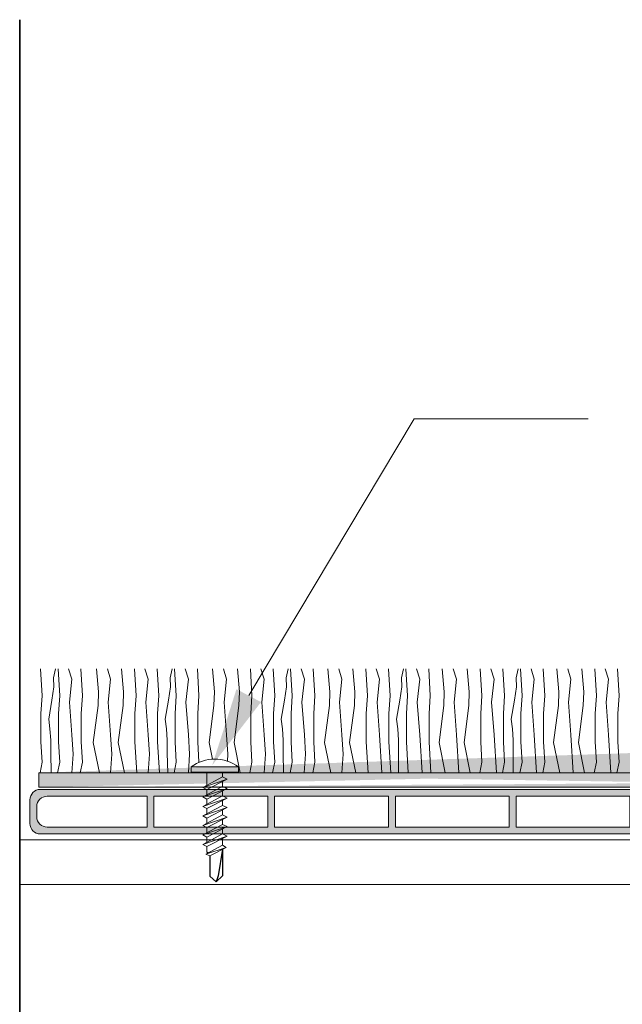
# Model space of a CAD drawing. Units: millimetres. Extents: x 678 to 11456, y -6933 to 619.
# Drawn here: x 10284 to 10399, y -127 to 61 of the extents above; entities that cross this region are included whole.
import ezdxf

# ---------------------------------------------------------------- set-up
doc = ezdxf.new("R2010")
doc.units = ezdxf.units.MM
for name, color, linetype, lineweight in [('A-1', 7, 'Continuous', 13), ('A-DETL', 90, 'Continuous', 13), ('A-DETL-GENF', 92, 'Continuous', 13), ('A-DETL-MEDM', 33, 'Continuous', 35), ('A-DETL-THIN', 151, 'Continuous', 13), ('G-ANNO-TEXT', 231, 'Continuous', 9)]:
    doc.layers.add(name, color=color, linetype=linetype, lineweight=lineweight)

# ---------------------------------------------------------------- blocks, each defined once
blk = doc.blocks.new('Break Line - Break Line-530431-QB-E2_ 73mm SUPER LOW HEIGHT ELEVATION')
at = {"layer": 'A-DETL-MEDM'}
blk.add_line((137.7400000000016, 60.95999999999994), (244.9999999999997, 60.95999999999994), dxfattribs=at)
blk = doc.blocks.new('TURF BOARD')
at = {"layer": 'A-DETL-GENF'}
h = blk.add_hatch(color=254, dxfattribs=at)
h.dxf.hatch_style = 1
h.paths.add_polyline_path([(1752.63312848696, -25.10809149741181), (1618.63312848696, -25.10809149741181, 0.4142135623730951), (1616.63312848696, -27.10809149741181), (1616.63312848696, -31.60809149741181, 0.4142135623730951), (1618.63312848696, -33.60809149741181), (1752.63312848696, -33.60809149741181, 0.4142135623730951), (1754.63312848696, -31.60809149741181), (1754.63312848696, -27.10809149741241, 0.4142135623731839)])
h.paths.add_polyline_path([(1684.98312848696, -26.40809149741176), (1684.98312848696, -32.30809149741162), (1663.28312848696, -32.30809149741162), (1663.28312848696, -26.40809149741176)], flags=16)
h.paths.add_polyline_path([(1686.283128486963, -26.40809149741222), (1707.98312848696, -26.40809149741199), (1707.98312848696, -32.30809149741208), (1686.28312848696, -32.30809149741162)], flags=16)
h.paths.add_polyline_path([(1661.98312848696, -26.40809149741176), (1661.98312848696, -32.30809149741185), (1640.28312848696, -32.30809149741185), (1640.28312848696, -26.40809149741176)], flags=16)
h.paths.add_polyline_path([(1709.283128486952, -26.40809149741199), (1730.98312848696, -26.40809149741199), (1730.98312848696, -32.30809149741185), (1709.28312848696, -32.30809149741185)], flags=16)
h.paths.add_polyline_path([(1638.98312848696, -26.40809149741176), (1638.98312848696, -32.30809149741208), (1619.93312848696, -32.30809149741188, -0.4142135623730919), (1617.93312848696, -30.30809149741188), (1617.93312848696, -28.40809149741196, -0.4142135623730919), (1619.93312848696, -26.40809149741196)], flags=16)
h.paths.add_polyline_path([(1732.28312848696, -26.40809149741176), (1751.333128486961, -26.40809149741176, -0.4142135623730951), (1753.333128486961, -28.40809149741176), (1753.333128486961, -30.30809149741185, -0.4142135623730951), (1751.333128486961, -32.30809149741185), (1732.28312848696, -32.30809149741185)], flags=16)
at = {"layer": 'A-DETL-THIN', "color": 7}
for p, q in [((1618.63312848696, -25.10809149741181), (1752.63312848696, -25.10809149741181)), ((1616.63312848696, -27.10809149741181), (1616.63312848696, -31.60809149741181)), ((1619.93312848696, -26.40809149741196), (1638.98312848696, -26.40809149741176)), ((1638.98312848696, -26.40809149741176), (1638.98312848696, -32.30809149741208)), ((1640.28312848696, -26.40809149741176), (1661.98312848696, -26.40809149741176)), ((1640.28312848696, -26.40809149741176), (1640.28312848696, -32.30809149741162)), ((1661.98312848696, -26.40809149741176), (1661.98312848696, -32.30809149741185)), ((1663.28312848696, -26.40809149741176), (1684.98312848696, -26.40809149741176)), ((1663.28312848696, -26.40809149741199), (1663.28312848696, -32.30809149741162)), ((1684.98312848696, -26.40809149741199), (1684.98312848696, -32.30809149741162)), ((1686.28312848696, -26.40809149741222), (1707.98312848696, -26.40809149741199)), ((1686.28312848696, -26.40809149741199), (1686.28312848696, -32.30809149741162)), ((1707.98312848696, -26.40809149741222), (1707.98312848696, -32.30809149741208)), ((1709.283128486961, -26.40809149741199), (1730.98312848696, -26.40809149741199)), ((1709.28312848696, -26.40809149741222), (1709.28312848696, -32.30809149741208)), ((1730.98312848696, -26.40809149741199), (1730.98312848696, -32.30809149741185)), ((1732.28312848696, -26.40809149741176), (1751.333128486961, -26.40809149741176)), ((1732.28312848696, -26.40809149741199), (1732.28312848696, -32.30809149741185)), ((1754.633128486961, -27.10809149741181), (1754.633128486961, -31.60809149741181)), ((1754.63312848696, -27.10809149741181), (1754.63312848696, -31.60809149741181)), ((1617.93312848696, -28.40809149741196), (1617.93312848696, -30.30809149741188)), ((1753.333128486961, -28.40809149741176), (1753.333128486961, -30.30809149741185)), ((1618.63312848696, -33.60809149741181), (1752.63312848696, -33.60809149741181)), ((1619.93312848696, -32.30809149741188), (1638.98312848696, -32.30809149741208)), ((1640.283128486959, -32.30809149741185), (1661.983128486959, -32.30809149741185)), ((1663.28312848696, -32.30809149741162), (1684.98312848696, -32.30809149741162)), ((1686.28312848696, -32.30809149741162), (1707.983128486959, -32.30809149741208)), ((1709.28312848696, -32.30809149741185), (1730.98312848696, -32.30809149741185)), ((1732.28312848696, -32.30809149741185), (1751.333128486961, -32.30809149741185))]:
    blk.add_line(p, q, dxfattribs=at)
for centre, start, end in [((1618.63312848696, -27.10809149741181), 90, 180), ((1752.63312848696, -27.10809149741181), 0, 90), ((1619.93312848696, -28.40809149741196), 90, 180), ((1751.333128486961, -28.40809149741176), 0, 90), ((1618.63312848696, -31.60809149741181), 180, 270), ((1619.93312848696, -30.30809149741188), 180, 270), ((1751.333128486961, -30.30809149741185), 270, 0), ((1752.63312848696, -31.60809149741181), 270, 0)]:
    blk.add_arc(centre, 2, start, end, dxfattribs=at)

msp = doc.modelspace()

# ---------------------------------------------------------------- hatches: boundary and pattern name
at = {"layer": 'A-DETL-GENF'}
h = msp.add_hatch(dxfattribs=at)
h.set_pattern_fill('AR-SAND', color=256, scale=0.05)
h.set_pattern_definition([(37.50000000000001, (7364.640382269608, -2022.539383084582), (-0.08000156479920228, 2.447066186646712), [0, -1.9304, 0, -2.159, 0, -2.06375]), (7.499999999999999, (7364.640382269608, -2022.539383084582), (2.247616415690013, 3.584125502841772), [0, -1.0414, 0, -1.7399, 0, -0.6667500000000001]), (327.5, (7363.078282269608, -2022.539383084582), (3.95496185120729, 0.007185923392728811), [0, -0.635, 0, -2.286, 0, -2.9845]), (317.5, (7363.078282269608, -2022.539383084582), (3.817782262361486, 1.114646616286082), [0, -0.3175, 0, -1.4986, 0, -1.7145])])
edge = h.paths.add_edge_path()
edge.add_line((10441.70252310376, -82.46309214723033), (10567.08584462703, -82.46309214723055))
edge.add_line((10567.08584462703, -82.46309214723055), (10567.08584462703, -85.22445510932221))
edge.add_line((10441.31493027862, -85.22445510932221), (10567.08584462703, -85.22445510932221))
edge.add_arc((10441.31493027862, -83.22445510932221), 2, 215.9365389867717, 270)
edge.add_spline(control_points=[(10441.70252310376, -82.46309214722987), (10441.54449745464, -82.24786710718126), (10441.38093854134, -82.0302347805532), (10440.77448267295, -81.25442636314301), (10440.29308589555, -80.69050053866522), (10439.27150177538, -79.72799660188002), (10438.76053866261, -79.31839579299617), (10437.94126893676, -78.82396810258797), (10437.69674657553, -78.69252893836324), (10437.23146286653, -78.47602090842634), (10437.01649093286, -78.3882237340797), (10436.59266500748, -78.23586017487037), (10436.38172404018, -78.17021834936736), (10435.75476237416, -77.99974537231515), (10435.34483321489, -77.92115752303107), (10434.05339213573, -77.73976782536033), (10433.21532572663, -77.72386048408885), (10432.08849249846, -77.72851948204789), (10431.74612672983, -77.73489592980354), (10431.08558796701, -77.74561991688302), (10430.77555220215, -77.74888234947889), (10430.18308989171, -77.74931537902762), (10429.90706263234, -77.74789832511578), (10429.6254924189, -77.74643691745086)], knot_values=[1.139143457649807, 1.139143457649807, 1.139143457649807, 1.139143457649807, 1.8341018896313, 1.8341018896313, 3.607761200101187, 3.607761200101187, 5.026585835664121, 5.026585835664121, 5.589817374958705, 5.589817374958705, 6.050005583565087, 6.050005583565087, 6.510193792171468, 6.510193792171468, 7.43057020938423, 7.43057020938423, 9.491794878633202, 9.491794878633202, 10.44897578388658, 10.44897578388658, 11.44363630676374, 11.44363630676374, 12.29471417251609, 12.29471417251609, 12.29471417251609, 12.29471417251609], degree=3, periodic=0)
edge.add_spline(control_points=[(10439.69559521647, -84.39823275287222), (10439.66950976369, -84.36224545277764), (10439.64342431091, -84.32625815268307), (10439.61733885812, -84.29027085258849), (10439.61059451313, -84.28096640350054), (10439.60385016813, -84.2716619544126), (10439.59710326187, -84.26236253359184), (10438.60817276529, -82.89929619015538), (10436.41362880074, -80.26103347388084), (10432.25290941757, -80.52147391027256), (10430.06752067246, -80.51013129052399), (10429.61116056683, -80.50776268715435)], knot_values=[0.7897957248809533, 0.7897957248809533, 0.7897957248809533, 0.7897957248809533, 0.914921261166537, 0.914921261166537, 0.914921261166537, 0.9472722343963562, 0.9472722343963562, 0.9472722343963562, 5.689129134621086, 10.91531405783809, 12.29471417251609, 12.29471417251609, 12.29471417251609, 12.29471417251609], degree=3, periodic=0)
edge.add_spline(control_points=[(10412.99455714592, -82.46309214723078), (10413.15258279503, -82.24786710718172), (10413.31614170834, -82.0302347805532), (10413.92259757672, -81.25442636314301), (10414.40399435413, -80.69050053866522), (10415.42557847429, -79.72799660188002), (10415.93654158706, -79.31839579299617), (10416.75581131291, -78.82396810258797), (10417.00033367415, -78.69252893836324), (10417.46561738314, -78.47602090842634), (10417.68058931681, -78.3882237340797), (10418.10441524219, -78.23586017487037), (10418.31535620949, -78.17021834936736), (10418.94231787551, -77.99974537231515), (10419.35224703478, -77.92115752303107), (10420.64368811395, -77.73976782536033), (10421.48175452304, -77.72386048408885), (10422.60858775122, -77.72851948204789), (10422.95095351984, -77.73489592980354), (10423.61149228267, -77.74561991688302), (10423.92152804752, -77.74888234947889), (10424.51399035797, -77.74931537902762), (10424.79001761733, -77.74789832511578), (10425.07158783077, -77.74643691745086)], knot_values=[1.139143457649392, 1.139143457649392, 1.139143457649392, 1.139143457649392, 1.8341018896313, 1.8341018896313, 3.607761200101187, 3.607761200101187, 5.026585835664121, 5.026585835664121, 5.589817374958705, 5.589817374958705, 6.050005583565087, 6.050005583565087, 6.510193792171468, 6.510193792171468, 7.43057020938423, 7.43057020938423, 9.491794878633202, 9.491794878633202, 10.44897578388658, 10.44897578388658, 11.44363630676374, 11.44363630676374, 12.29471417251609, 12.29471417251609, 12.29471417251609, 12.29471417251609], degree=3, periodic=0)
edge.add_line((10429.61116056683, -77.74639972506247), (10425.08591968284, -77.74639972506247))
edge.add_line((10429.61116056683, -80.50776268715435), (10425.08591968284, -80.50776268715435))
edge.add_spline(control_points=[(10415.0014850332, -84.39823275287222), (10415.02757048599, -84.36224545277764), (10415.05365593877, -84.32625815268307), (10415.07974139155, -84.29027085258849), (10415.08648573655, -84.28096640350054), (10415.09323008154, -84.2716619544126), (10415.09997698781, -84.26236253359184), (10416.08890748438, -82.89929619015538), (10418.28345144894, -80.26103347388084), (10422.4441708321, -80.52147391027256), (10424.62955957721, -80.51013129052399), (10425.08591968284, -80.50776268715435)], knot_values=[0.7897957248809533, 0.7897957248809533, 0.7897957248809533, 0.7897957248809533, 0.914921261166537, 0.914921261166537, 0.914921261166537, 0.9472722343963562, 0.9472722343963562, 0.9472722343963562, 5.689129134621086, 10.91531405783809, 12.29471417251609, 12.29471417251609, 12.29471417251609, 12.29471417251609], degree=3, periodic=0)
edge.add_line((10287.9346588585, -82.45468462139206), (10412.99455714592, -82.46309214723055))
edge.add_line((10287.9346588585, -85.22445510931357), (10413.38214997105, -85.22445510931357))
edge.add_arc((10413.38214997105, -83.22445510932221), 2, 270, 324.0634610132282)
edge.add_line((10287.9346588585, -85.22445510931357), (10287.9346588585, -82.45468462139229))
at = {"layer": 'G-ANNO-TEXT'}
msp.add_hatch(color=7, dxfattribs=at).paths.add_polyline_path([(10320.97680230067, -81.03884852519974), (10330.28498026604, -68.98259106720667), (10325.60014554393, -66.52608799581418)], flags=0)

# ---------------------------------------------------------------- linework, layer by layer
for p, q in [((10319.96250776497, -97.50460600280803), (10320.20484157647, -97.70701085526912)), ((10322.96250776497, -97.02453922754216), (10322.14044074872, -102.0876554545575)), ((10322.96250776497, -97.02453922754216), (10322.96250776497, -102.0787280044954)), ((10320.51539839207, -98.3014912667154), (10320.51539839207, -102.1444687595031)), ((10320.51539839207, -102.1444687595031), (10321.70294677641, -103.2285890776329)), ((10322.96250776497, -102.0787280044956), (10321.70294677641, -103.2285890776329)), ((10322.14044074872, -102.0876554545575), (10321.70294677641, -103.2285890776329))]:
    msp.add_line(p, q)
at = {"layer": 'A-1'}
for p, q in [((10322.96250776497, -94.96748762533412), (10322.96250776497, -96.23956747727266)), ((10322.96250776497, -97.02453922754216), (10322.96250776497, -97.27151328909258))]:
    msp.add_line(p, q, dxfattribs=at)
at = {"layer": 'A-1', "flags": 128}
msp.add_lwpolyline([(10316.96250776497, -81.35004270429909), (10316.96250776497, -82.35004270429818), (10325.96250776497, -82.35004270429818), (10325.96250776497, -81.35004270429727)], close=True, dxfattribs=at)
for points in [[(10322.96250776497, -82.35004270429818), (10322.96250776497, -83.25957859663231), (10323.8151227475, -83.6784349632735), (10319.1892630977, -85.26167437539789), (10322.96250776497, -83.25957859663231)], [(10319.96250776497, -84.85138826336151), (10319.96250776497, -82.35004270429818)], [(10319.96250776497, -85.68214569434622), (10323.8151227475, -83.6784349632735), (10319.1892630977, -85.26167437539789), (10319.96250776497, -85.68214569434622), (10319.96250776497, -86.65899079756764)], [(10322.96250776497, -84.1218724200935), (10322.96250776497, -85.06718113083934), (10323.8151227475, -85.48603749748054), (10319.1892630977, -87.06927690960492), (10322.96250776497, -85.06718113083934)], [(10319.96250776497, -87.48974822855325), (10323.8151227475, -85.48603749748054), (10319.1892630977, -87.06927690960492), (10319.96250776497, -87.48974822855325), (10319.96250776497, -88.46659333177377)], [(10322.96250776497, -85.92947495430053), (10322.96250776497, -86.87478366504638), (10323.8151227475, -87.29364003168666), (10319.1892630977, -88.87687944381105), (10322.96250776497, -86.87478366504547)], [(10319.96250776497, -89.29735076275938), (10323.8151227475, -87.29364003168666), (10319.1892630977, -88.87687944381105), (10319.96250776497, -89.29735076275938), (10319.96250776497, -90.2741958659808)], [(10322.96250776497, -87.73707748850666), (10322.96250776497, -88.68238619925069), (10323.8151227475, -89.1012425658937), (10319.1892630977, -90.68448197801808), (10322.96250776497, -88.6823861992525)], [(10319.96250776497, -91.10495329696641), (10323.8151227475, -89.1012425658937), (10319.1892630977, -90.68448197801808), (10319.96250776497, -91.10495329696641), (10319.96250776497, -92.08179840018693)], [(10322.96250776497, -89.54468002271278), (10322.96250776497, -90.48998873346045), (10323.8151227475, -90.90884510010073), (10319.1892630977, -92.49208451222512), (10322.96250776497, -90.48998873345954)], [(10319.96250776497, -92.91255583117345), (10323.8151227475, -90.90884510010073), (10319.1892630977, -92.49208451222512), (10319.96250776497, -92.91255583117345), (10319.96250776497, -93.88940093439396)], [(10322.96250776497, -91.35228255692073), (10322.96250776497, -92.29759126766567), (10323.8151227475, -92.71644763430686), (10319.1892630977, -94.29968704643125), (10322.96250776497, -92.29759126766567)], [(10319.96250776497, -94.72015836537958), (10323.8151227475, -92.71644763430686), (10319.1892630977, -94.29968704643125), (10319.96250776497, -94.72015836537958), (10319.96250776497, -95.69700346860009)], [(10322.96250776497, -93.15988509112594), (10322.96250776497, -94.10519380187179), (10323.8151227475, -94.5240501685139), (10319.1892630977, -96.10728958063828), (10322.96250776497, -94.1051938018727)], [(10319.96250776497, -96.52776089958661), (10323.8151227475, -94.5240501685139), (10319.1892630977, -96.10728958063828), (10319.96250776497, -96.52776089958661), (10319.96250776497, -97.50460600280803)], [(10323.61470743284, -96.6842080167471), (10320.51539839207, -98.30149126671495), (10319.74343194104, -97.95254184697023), (10322.96250776497, -96.23956747727243), (10323.61470743284, -96.6842080167471), (10319.74343194104, -97.95254184697023)]]:
    msp.add_lwpolyline(points, dxfattribs=at)
at = {"layer": 'A-1'}
msp.add_arc((10321.46250776497, -87.35004270430272), 7.500000000004723, 53.13010235412214, 126.8698976457477, dxfattribs=at)
at = {"layer": 'A-DETL', "color": 7}
msp.add_line((10566.4675462757, -103.7453775699337), (10284.28788787963, -103.7453775699364), dxfattribs=at)
at = {"layer": 'A-DETL-GENF'}
for p, q in [((10288.57101883162, -67.77914032406329), (10288.26100626353, -62.66393295125795)), ((10291.12862251802, -62.66393295125795), (10290.7411068082, -64.36900207399844)), ((10291.91171730673, -67.77914032406306), (10291.60170473864, -62.66393295125772)), ((10293.60566066225, -62.66393295125772), (10294.22568579842, -64.60151149920148)), ((10296.24076749154, -67.77914032406306), (10295.93075492345, -62.66393295125772)), ((10299.29776712816, -67.00410890213539), (10298.91025141834, -62.66393295125772)), ((10301.00283625204, -62.66393295125772), (10301.62286138821, -64.60151149920148)), ((10304.05708515938, -67.00410890213516), (10303.66956944956, -62.66393295125749)), ((10306.45981334704, -67.77914032406329), (10306.14980077896, -62.66393295125795)), ((10308.15375670256, -62.66393295125795), (10308.77378183873, -64.6015114992017)), ((10310.78886353185, -67.77914032406329), (10310.47885096376, -62.66393295125795)), ((10313.34646721825, -62.66393295125795), (10312.95895150843, -64.36900207399844)), ((10314.12956200696, -67.77914032406306), (10313.81954943887, -62.66393295125772)), ((10315.82350536248, -62.66393295125772), (10316.44353049865, -64.60151149920148)), ((10318.45861219177, -67.77914032406306), (10318.14859962368, -62.66393295125772)), ((10321.39480011544, -67.00410890213539), (10321.00728440562, -62.66393295125772)), ((10323.09986923932, -62.66393295125772), (10323.71989437549, -64.60151149920148)), ((10326.15411814666, -67.00410890213516), (10325.76660243684, -62.66393295125749)), ((10328.55684633432, -67.77914032406329), (10328.24683376624, -62.66393295125795)), ((10330.25078968984, -62.66393295125795), (10330.87081482601, -64.6015114992017)), ((10332.88589651913, -67.77914032406329), (10332.57588395104, -62.66393295125795)), ((10335.44350020553, -62.66393295125795), (10335.05598449571, -64.36900207399844)), ((10336.22659499424, -67.77914032406306), (10335.91658242615, -62.66393295125772)), ((10337.92053834976, -62.66393295125772), (10338.54056348593, -64.60151149920148)), ((10340.55564517905, -67.77914032406306), (10340.24563261096, -62.66393295125772)), ((10343.38751330093, -67.00410890213516), (10342.99999759111, -62.66393295125749)), ((10345.09258242482, -62.66393295125749), (10345.71260756098, -64.60151149920125)), ((10348.14683133215, -67.00410890213493), (10347.75931562233, -62.66393295125727)), ((10350.54955951981, -67.77914032406306), (10350.23954695173, -62.66393295125772)), ((10352.24350287534, -62.66393295125772), (10352.8635280115, -64.60151149920148)), ((10354.87860970462, -67.77914032406306), (10354.56859713654, -62.66393295125772)), ((10357.43621339102, -62.66393295125772), (10357.0486976812, -64.36900207399822)), ((10358.21930817973, -67.77914032406284), (10357.90929561165, -62.66393295125749)), ((10359.91325153526, -62.66393295125749), (10360.53327667142, -64.60151149920125)), ((10362.54835836454, -67.77914032406284), (10362.23834579646, -62.66393295125749)), ((10365.21487210429, -67.00410890213539), (10364.82735639447, -62.66393295125772)), ((10366.91994122818, -62.66393295125772), (10367.53996636435, -64.60151149920148)), ((10369.97419013551, -67.00410890213516), (10369.58667442569, -62.66393295125749)), ((10372.37691832317, -67.77914032406329), (10372.06690575509, -62.66393295125795)), ((10374.0708616787, -62.66393295125795), (10374.69088681487, -64.6015114992017)), ((10376.70596850798, -67.77914032406329), (10376.3959559399, -62.66393295125795)), ((10379.26357219439, -62.66393295125795), (10378.87605648457, -64.36900207399844)), ((10380.04666698309, -67.77914032406306), (10379.73665441501, -62.66393295125772)), ((10381.74061033862, -62.66393295125772), (10382.36063547479, -64.60151149920148)), ((10384.3757171679, -67.77914032406306), (10384.06570459982, -62.66393295125772)), ((10387.02409464169, -67.00410890213539), (10386.63657893187, -62.66393295125772)), ((10388.72916376558, -62.66393295125772), (10389.34918890174, -64.60151149920148)), ((10391.78341267291, -67.00410890213516), (10391.39589696309, -62.66393295125749)), ((10394.18614086057, -67.77914032406329), (10393.87612829249, -62.66393295125795)), ((10395.8800842161, -62.66393295125795), (10396.50010935227, -64.6015114992017)), ((10398.51519104538, -67.77914032406329), (10398.2051784773, -62.66393295125795)), ((10290.7411068082, -64.36900207399844), (10290.81860994994, -66.07407119673917)), ((10294.22568579842, -64.60151149920148), (10293.76066694687, -69.01919059639727)), ((10301.62286138821, -64.60151149920148), (10301.15784253666, -69.01919059639727)), ((10308.77378183873, -64.6015114992017), (10308.30876298718, -69.0191905963975)), ((10312.95895150843, -64.36900207399844), (10313.03645465017, -66.07407119673917)), ((10316.44353049865, -64.60151149920148), (10315.9785116471, -69.01919059639727)), ((10323.71989437549, -64.60151149920148), (10323.25487552394, -69.01919059639727)), ((10330.87081482601, -64.6015114992017), (10330.40579597446, -69.0191905963975)), ((10335.05598449571, -64.36900207399844), (10335.13348763745, -66.07407119673917)), ((10338.54056348593, -64.60151149920148), (10338.07554463438, -69.01919059639727)), ((10345.71260756098, -64.60151149920125), (10345.24758870943, -69.01919059639704)), ((10352.8635280115, -64.60151149920148), (10352.39850915995, -69.01919059639727)), ((10357.0486976812, -64.36900207399822), (10357.12620082294, -66.07407119673894)), ((10360.53327667142, -64.60151149920125), (10360.06825781987, -69.01919059639704)), ((10367.53996636435, -64.60151149920148), (10367.07494751279, -69.01919059639727)), ((10374.69088681487, -64.6015114992017), (10374.22586796332, -69.0191905963975)), ((10378.87605648457, -64.36900207399844), (10378.9535596263, -66.07407119673917)), ((10382.36063547479, -64.60151149920148), (10381.89561662323, -69.01919059639727)), ((10389.34918890174, -64.60151149920148), (10388.88417005019, -69.01919059639727)), ((10396.50010935227, -64.6015114992017), (10396.03509050071, -69.0191905963975)), ((10290.81860994994, -66.07407119673917), (10290.43109424012, -68.63167488772706)), ((10299.22026398642, -69.63921573027233), (10299.29776712816, -67.00410890213539)), ((10303.97958201764, -69.6392157302721), (10304.05708515938, -67.00410890213516)), ((10313.03645465017, -66.07407119673917), (10312.64893894035, -68.63167488772706)), ((10321.3172969737, -69.63921573027233), (10321.39480011544, -67.00410890213539)), ((10326.07661500492, -69.6392157302721), (10326.15411814666, -67.00410890213516)), ((10335.13348763745, -66.07407119673917), (10334.74597192763, -68.63167488772706)), ((10343.3100101592, -69.6392157302721), (10343.38751330093, -67.00410890213516)), ((10348.06932819042, -69.63921573027187), (10348.14683133215, -67.00410890213493)), ((10357.12620082294, -66.07407119673894), (10356.73868511312, -68.63167488772683)), ((10365.13736896256, -69.63921573027233), (10365.21487210429, -67.00410890213539)), ((10369.89668699378, -69.6392157302721), (10369.97419013551, -67.00410890213516)), ((10378.9535596263, -66.07407119673917), (10378.56604391648, -68.63167488772706)), ((10386.94659149996, -69.63921573027233), (10387.02409464169, -67.00410890213539)), ((10391.70590953118, -69.6392157302721), (10391.78341267291, -67.00410890213516)), ((10288.33850940527, -71.18927857412791), (10288.57101883162, -67.77914032406329)), ((10290.43109424012, -68.63167488772388), (10289.81106910395, -72.27432256299335)), ((10291.67920788038, -71.18927857412768), (10291.91171730673, -67.77914032406306)), ((10293.76066694687, -69.01919059639704), (10294.22568579842, -75.21944195807146)), ((10296.00825806519, -71.18927857412768), (10296.24076749154, -67.77914032406306)), ((10301.15784253666, -69.01919059639704), (10301.62286138821, -75.21944195807146)), ((10306.22730392069, -71.18927857412791), (10306.45981334704, -67.77914032406329)), ((10308.30876298718, -69.01919059639727), (10308.77378183873, -75.21944195807168)), ((10310.5563541055, -71.18927857412791), (10310.78886353185, -67.77914032406329)), ((10312.64893894035, -68.63167488772388), (10312.02891380418, -72.27432256299335)), ((10313.89705258061, -71.18927857412768), (10314.12956200696, -67.77914032406306)), ((10315.9785116471, -69.01919059639704), (10316.44353049865, -75.21944195807146)), ((10318.22610276542, -71.18927857412768), (10318.45861219177, -67.77914032406306)), ((10323.25487552394, -69.01919059639704), (10323.71989437549, -75.21944195807146)), ((10328.32433690797, -71.18927857412791), (10328.55684633432, -67.77914032406329)), ((10330.40579597446, -69.01919059639727), (10330.87081482601, -75.21944195807168)), ((10332.65338709278, -71.18927857412791), (10332.88589651913, -67.77914032406329)), ((10334.74597192763, -68.63167488772388), (10334.12594679146, -72.27432256299335)), ((10335.99408556789, -71.18927857412768), (10336.22659499424, -67.77914032406306)), ((10338.07554463438, -69.01919059639704), (10338.54056348593, -75.21944195807146)), ((10340.3231357527, -71.18927857412768), (10340.55564517905, -67.77914032406306)), ((10345.24758870943, -69.01919059639681), (10345.71260756098, -75.21944195807123)), ((10350.31705009346, -71.18927857412768), (10350.54955951981, -67.77914032406306)), ((10352.39850915995, -69.01919059639704), (10352.8635280115, -75.21944195807146)), ((10354.64610027827, -71.18927857412768), (10354.87860970462, -67.77914032406306)), ((10356.73868511312, -68.63167488772365), (10356.11865997695, -72.27432256299312)), ((10357.98679875338, -71.18927857412746), (10358.21930817973, -67.77914032406284)), ((10360.06825781987, -69.01919059639681), (10360.53327667142, -75.21944195807123)), ((10362.31584893819, -71.18927857412746), (10362.54835836454, -67.77914032406284)), ((10367.07494751279, -69.01919059639704), (10367.53996636435, -75.21944195807146)), ((10372.14440889683, -71.18927857412791), (10372.37691832317, -67.77914032406329)), ((10374.22586796332, -69.01919059639727), (10374.69088681487, -75.21944195807168)), ((10376.47345908163, -71.18927857412791), (10376.70596850798, -67.77914032406329)), ((10378.56604391648, -68.63167488772388), (10377.94601878032, -72.27432256299335)), ((10379.81415755674, -71.18927857412768), (10380.04666698309, -67.77914032406306)), ((10381.89561662323, -69.01919059639704), (10382.36063547479, -75.21944195807146)), ((10384.14320774155, -71.18927857412768), (10384.3757171679, -67.77914032406306)), ((10388.88417005019, -69.01919059639704), (10389.34918890174, -75.21944195807146)), ((10393.95363143422, -71.18927857412791), (10394.18614086057, -67.77914032406329)), ((10396.03509050071, -69.01919059639727), (10396.50010935227, -75.21944195807168)), ((10398.28268161903, -71.18927857412791), (10398.51519104538, -67.77914032406329)), ((10288.33850940527, -73.82438540226508), (10288.33850940527, -71.18927857412791)), ((10291.67920788038, -73.82438540226485), (10291.67920788038, -71.18927857412768)), ((10296.00825806519, -73.82438540226485), (10296.00825806519, -71.18927857412768)), ((10298.29022628103, -76.69200165560505), (10299.22026398642, -69.63921573027233)), ((10303.04954431225, -76.69200165560483), (10303.97958201764, -69.6392157302721)), ((10306.22730392069, -73.82438540226508), (10306.22730392069, -71.18927857412791)), ((10310.5563541055, -73.82438540226508), (10310.5563541055, -71.18927857412791)), ((10313.89705258061, -73.82438540226485), (10313.89705258061, -71.18927857412768)), ((10318.22610276542, -73.82438540226485), (10318.22610276542, -71.18927857412768)), ((10320.38725926831, -76.69200165560505), (10321.3172969737, -69.63921573027233)), ((10325.14657729953, -76.69200165560483), (10326.07661500492, -69.6392157302721)), ((10328.32433690797, -73.82438540226508), (10328.32433690797, -71.18927857412791)), ((10332.65338709278, -73.82438540226508), (10332.65338709278, -71.18927857412791)), ((10335.99408556789, -73.82438540226485), (10335.99408556789, -71.18927857412768)), ((10340.3231357527, -73.82438540226485), (10340.3231357527, -71.18927857412768)), ((10342.3799724538, -76.69200165560483), (10343.3100101592, -69.6392157302721)), ((10347.13929048502, -76.6920016556046), (10348.06932819042, -69.63921573027187)), ((10350.31705009346, -73.82438540226485), (10350.31705009346, -71.18927857412768)), ((10354.64610027827, -73.82438540226485), (10354.64610027827, -71.18927857412768)), ((10357.98679875338, -73.82438540226462), (10357.98679875338, -71.18927857412746)), ((10362.31584893819, -73.82438540226462), (10362.31584893819, -71.18927857412746)), ((10364.20733125716, -76.69200165560505), (10365.13736896256, -69.63921573027233)), ((10368.96664928838, -76.69200165560483), (10369.89668699378, -69.6392157302721)), ((10372.14440889683, -73.82438540226508), (10372.14440889683, -71.18927857412791)), ((10376.47345908163, -73.82438540226508), (10376.47345908163, -71.18927857412791)), ((10379.81415755674, -73.82438540226485), (10379.81415755674, -71.18927857412768)), ((10384.14320774155, -73.82438540226485), (10384.14320774155, -71.18927857412768)), ((10386.01655379456, -76.69200165560505), (10386.94659149996, -69.63921573027233)), ((10390.77587182578, -76.69200165560483), (10391.70590953118, -69.6392157302721)), ((10393.95363143422, -73.82438540226508), (10393.95363143422, -71.18927857412791)), ((10398.28268161903, -73.82438540226508), (10398.28268161903, -71.18927857412791)), ((10289.81106910395, -72.27432256299335), (10290.0435785303, -74.05689482746834)), ((10312.02891380418, -72.27432256299335), (10312.26142323053, -74.05689482746834)), ((10334.12594679146, -72.27432256299335), (10334.35845621781, -74.05689482746834)), ((10356.11865997695, -72.27432256299312), (10356.3511694033, -74.05689482746811)), ((10377.94601878032, -72.27432256299335), (10378.17852820667, -74.05689482746834)), ((10288.33850940527, -76.53699537213652), (10288.33850940527, -73.82438540226508)), ((10290.0435785303, -74.05689482746834), (10290.19858481377, -76.22698280519899)), ((10291.67920788038, -76.53699537213629), (10291.67920788038, -73.82438540226485)), ((10296.00825806519, -76.53699537213629), (10296.00825806519, -73.82438540226485)), ((10306.22730392069, -76.53699537213652), (10306.22730392069, -73.82438540226508)), ((10310.5563541055, -76.53699537213652), (10310.5563541055, -73.82438540226508)), ((10312.26142323053, -74.05689482746834), (10312.416429514, -76.22698280519899)), ((10313.89705258061, -76.53699537213629), (10313.89705258061, -73.82438540226485)), ((10318.22610276542, -76.53699537213629), (10318.22610276542, -73.82438540226485)), ((10328.32433690797, -76.53699537213652), (10328.32433690797, -73.82438540226508)), ((10332.65338709278, -76.53699537213652), (10332.65338709278, -73.82438540226508)), ((10334.35845621781, -74.05689482746834), (10334.51346250128, -76.22698280519899)), ((10335.99408556789, -76.53699537213629), (10335.99408556789, -73.82438540226485)), ((10340.3231357527, -76.53699537213629), (10340.3231357527, -73.82438540226485)), ((10350.31705009346, -76.53699537213629), (10350.31705009346, -73.82438540226485)), ((10354.64610027827, -76.53699537213629), (10354.64610027827, -73.82438540226485)), ((10356.3511694033, -74.05689482746811), (10356.50617568677, -76.22698280519876)), ((10357.98679875338, -76.53699537213606), (10357.98679875338, -73.82438540226462)), ((10362.31584893819, -76.53699537213606), (10362.31584893819, -73.82438540226462)), ((10372.14440889683, -76.53699537213652), (10372.14440889683, -73.82438540226508)), ((10376.47345908163, -76.53699537213652), (10376.47345908163, -73.82438540226508)), ((10378.17852820667, -74.05689482746834), (10378.33353449014, -76.22698280519899)), ((10379.81415755674, -76.53699537213629), (10379.81415755674, -73.82438540226485)), ((10384.14320774155, -76.53699537213629), (10384.14320774155, -73.82438540226485)), ((10393.95363143422, -76.53699537213652), (10393.95363143422, -73.82438540226508)), ((10398.28268161903, -76.53699537213652), (10398.28268161903, -73.82438540226508)), ((10288.57101883162, -80.41215247260766), (10288.33850940527, -76.53699537213629)), ((10290.19858481377, -76.22698280519899), (10290.19858481377, -78.70708334986716)), ((10291.91171730673, -80.41215247260743), (10291.67920788038, -76.53699537213606)), ((10294.22568579842, -75.21944195806373), (10294.45819522477, -78.9395927750702)), ((10296.24076749154, -80.41215247260743), (10296.00825806519, -76.53699537213606)), ((10299.47600274921, -82.46278046805833), (10298.29022628103, -76.69200165560505)), ((10301.62286138821, -75.21944195806373), (10301.85537081456, -78.9395927750702)), ((10304.23532078043, -82.46278046805833), (10303.04954431225, -76.69200165560483)), ((10306.58285102694, -82.46278046805855), (10306.22730392069, -76.53699537213629)), ((10308.77378183873, -75.21944195806395), (10309.00629126508, -78.93959277507042)), ((10310.91190121174, -82.46278046805833), (10310.5563541055, -76.53699537213629)), ((10312.416429514, -76.22698280519899), (10312.416429514, -78.70708334986716)), ((10314.12956200696, -80.41215247260743), (10313.89705258061, -76.53699537213606)), ((10316.44353049865, -75.21944195806373), (10316.676039925, -78.9395927750702)), ((10318.45861219177, -80.41215247260743), (10318.22610276542, -76.53699537213606)), ((10321.03863498824, -79.86203015962724), (10320.38725926831, -76.69200165560505)), ((10323.71989437549, -75.21944195806373), (10323.95240380184, -78.9395927750702)), ((10326.33235376771, -82.46278046805833), (10325.14657729953, -76.69200165560483)), ((10328.55684633432, -80.41215247260766), (10328.32433690797, -76.53699537213629)), ((10330.87081482601, -75.21944195806395), (10331.10332425236, -78.93959277507042)), ((10332.88589651913, -80.41215247260766), (10332.65338709278, -76.53699537213629)), ((10334.51346250128, -76.22698280519899), (10334.51346250128, -78.70708334986716)), ((10336.22659499424, -80.41215247260743), (10335.99408556789, -76.53699537213606)), ((10338.54056348593, -75.21944195806373), (10338.77307291228, -78.9395927750702)), ((10340.55564517905, -80.41215247260743), (10340.3231357527, -76.53699537213606)), ((10343.56574892198, -82.46278046805855), (10342.3799724538, -76.69200165560483)), ((10345.71260756098, -75.2194419580635), (10345.94511698733, -78.93959277506997)), ((10348.3250669532, -82.46278046805855), (10347.13929048502, -76.6920016556046)), ((10350.67259719971, -82.46278046805855), (10350.31705009346, -76.53699537213606)), ((10352.8635280115, -75.21944195806373), (10353.31623666894, -82.46278046805855)), ((10355.00164738452, -82.46278046805855), (10354.64610027827, -76.53699537213606)), ((10356.50617568677, -76.22698280519876), (10356.50617568677, -82.46278046805833)), ((10358.34234585963, -82.46278046805855), (10357.98679875338, -76.53699537213583)), ((10360.53327667142, -75.2194419580635), (10360.98598532886, -82.46278046805855)), ((10362.67139604444, -82.46278046805855), (10362.31584893819, -76.53699537213583)), ((10365.39310772535, -82.46278046805855), (10364.20733125716, -76.69200165560505)), ((10367.53996636435, -75.21944195806373), (10367.99267502178, -82.46278046805855)), ((10370.15242575657, -82.46278046805855), (10368.96664928838, -76.69200165560483)), ((10372.37691832317, -80.41215247260766), (10372.14440889683, -76.53699537213629)), ((10374.69088681487, -75.21944195806395), (10375.1435954723, -82.46278046805855)), ((10376.70596850798, -80.41215247260766), (10376.47345908163, -76.53699537213629)), ((10378.33353449014, -76.22698280519899), (10378.33353449014, -82.46278046805878)), ((10380.04666698309, -80.41215247260743), (10379.81415755674, -76.53699537213606)), ((10382.36063547479, -75.21944195806373), (10382.81334413222, -82.46278046805855)), ((10384.3757171679, -80.41215247260743), (10384.14320774155, -76.53699537213606)), ((10387.20233026274, -82.46278046805855), (10386.01655379456, -76.69200165560505)), ((10389.34918890174, -75.21944195806373), (10389.80189755917, -82.46278046805855)), ((10391.96164829396, -82.46278046805855), (10390.77587182578, -76.69200165560483)), ((10394.18614086057, -80.41215247260766), (10393.95363143422, -76.53699537213629)), ((10396.50010935227, -75.21944195806395), (10396.9528180097, -82.46278046805855)), ((10398.51519104538, -80.41215247260766), (10398.28268161903, -76.53699537213629)), ((10290.19858481377, -78.70708334986693), (10290.27849326279, -82.46278046805855)), ((10312.416429514, -78.70708334986693), (10312.49633796302, -82.46278046805855)), ((10334.51346250128, -78.70708334986693), (10334.5933709503, -82.46278046805855)), ((10288.16089323325, -82.46278046805855), (10288.57101883162, -80.41215247260766)), ((10291.50159170837, -82.46278046805855), (10291.91171730673, -80.41215247260743)), ((10294.45819522477, -78.9395927750702), (10294.21797788185, -82.46278046805833)), ((10295.83064189318, -82.46278046805855), (10296.24076749154, -80.41215247260743)), ((10301.85537081456, -78.9395927750702), (10301.61515347164, -82.46278046805855)), ((10309.00629126508, -78.93959277507042), (10308.76607392216, -82.4627804680581)), ((10313.7194364086, -82.46278046805855), (10314.12956200696, -80.41215247260743)), ((10316.676039925, -78.9395927750702), (10316.43582258208, -82.46278046805833)), ((10318.44420329971, -80.48419693301935), (10318.45861219177, -80.41215247260743)), ((10323.95240380184, -78.9395927750702), (10323.86341794845, -80.24471862365976)), ((10328.14672073596, -82.46278046805855), (10328.55684633432, -80.41215247260766)), ((10331.10332425236, -78.93959277507042), (10330.86310690944, -82.46278046805855)), ((10332.47577092076, -82.46278046805855), (10332.88589651913, -80.41215247260766)), ((10335.81646939588, -82.46278046805855), (10336.22659499424, -80.41215247260743)), ((10338.77307291228, -78.9395927750702), (10338.53285556936, -82.46278046805855)), ((10340.14551958068, -82.46278046805855), (10340.55564517905, -80.41215247260743)), ((10345.94511698733, -78.93959277506997), (10345.70489964441, -82.46278046805855)), ((10371.96679272481, -82.46278046805855), (10372.37691832317, -80.41215247260766)), ((10376.29584290962, -82.46278046805855), (10376.70596850798, -80.41215247260766)), ((10379.63654138473, -82.46278046805855), (10380.04666698309, -80.41215247260743)), ((10383.96559156954, -82.46278046805855), (10384.3757171679, -80.41215247260743)), ((10393.77601526221, -82.46278046805855), (10394.18614086057, -80.41215247260766)), ((10398.10506544702, -82.46278046805855), (10398.51519104538, -80.41215247260766)), ((10287.9346588585, -82.45468462139206), (10412.99455714592, -82.46309214723055)), ((10287.9346588585, -85.22445510931357), (10287.9346588585, -82.45468462139229)), ((10287.9346588585, -85.22445510931357), (10413.38214997105, -85.22445510931357))]:
    msp.add_line(p, q, dxfattribs=at)
at = {"layer": 'A-DETL-THIN', "color": 7}
for p, q in [((10522.58516236622, -95.2453775699637), (10284.28788787963, -95.24537756996256)), ((10566.4675462757, -95.24537757006647), (10284.28788787963, -95.24537757005032))]:
    msp.add_line(p, q, dxfattribs=at)
at = {"layer": 'G-ANNO-TEXT', "color": 7}
for p, q in [((10327.94256290499, -67.75433953151042), (10359.46726693008, -14.97784769095466)), ((10359.46726693008, -14.97784769095466), (10392.62705490202, -14.97784769095466))]:
    msp.add_line(p, q, dxfattribs=at)

# ---------------------------------------------------------------- block references
at = {"layer": 'A-DETL'}
msp.add_blockref('TURF BOARD', (8669.597809302606, -60.52031736558411), dxfattribs=at)
at = {"layer": 'A-DETL-GENF', "color": 7, "xscale": 2, "yscale": 2, "zscale": 2, "rotation": 89.99999999999993}
msp.add_blockref('Break Line - Break Line-530431-QB-E2_ 73mm SUPER LOW HEIGHT ELEVATION', (10406.20788787962, -428.8975665517939), dxfattribs=at)

doc.saveas('drawing.dxf')
